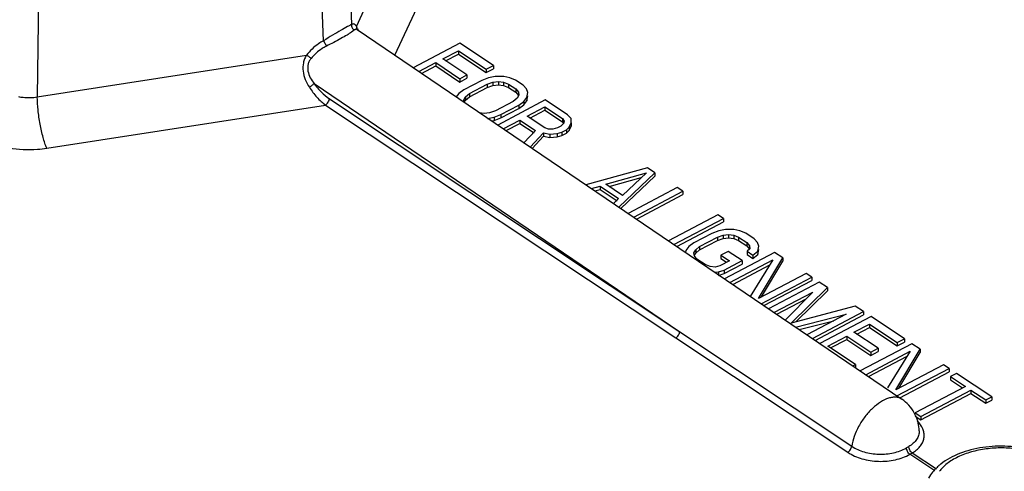
# Model space of a CAD drawing. Units: inches. Extents: x 0 to 17, y 0 to 11.
# Drawn here: x 14 to 14.8, y 7.3 to 7.7 of the extents above; entities that cross this region are included whole.
import ezdxf

# ---------------------------------------------------------------- set-up
doc = ezdxf.new("R2010")
doc.units = ezdxf.units.IN
doc.header["$LTSCALE"] = 0.935
doc.header["$MEASUREMENT"] = 0
doc.layers.add('7_ALL_FEATURES', color=7, linetype='CONTINUOUS')

msp = doc.modelspace()

# ---------------------------------------------------------------- linework, layer by layer
at = {"layer": '7_ALL_FEATURES', "color": 9, "linetype": 'CONTINUOUS'}
for p, q in [((14.2893, 7.94702), (14.29899, 7.66395)), ((14.27691, 7.6512), (14.26722, 7.93427)), ((14.05466, 7.86534), (14.05145, 7.60701)), ((14.30295, 7.66253), (14.35981, 7.78504)), ((14.33328, 7.63977), (14.38734, 7.75625)), ((14.30137, 7.65971), (14.29903, 7.65796)), ((14.30369, 7.66079), (14.30295, 7.66253)), ((14.27691, 7.6512), (14.27928, 7.64696)), ((14.05145, 7.60701), (14.26364, 7.63983)), ((14.26952, 7.61751), (14.55771, 7.42201)), ((14.28163, 7.60556), (14.55771, 7.42201)), ((14.05883, 7.56658), (14.27853, 7.60057)), ((14.27853, 7.60057), (14.55461, 7.41703)), ((14.55771, 7.42201), (14.69325, 7.33174)), ((14.55461, 7.41703), (14.69017, 7.32697)), ((14.74635, 7.35014), (14.74497, 7.35168)), ((14.74642, 7.34382), (14.74642, 7.34381)), ((14.75875, 7.31235), (14.73906, 7.32544)), ((14.74098, 7.32655), (14.76008, 7.31386))]:
    msp.add_line(p, q, dxfattribs=at)
at = {"layer": '7_ALL_FEATURES', "color": 7, "linetype": 'CONTINUOUS'}
for p, q in [((14.30338, 7.66005), (14.30323, 7.66017)), ((14.30338, 7.66005), (14.73272, 7.3688)), ((14.3845, 7.6493), (14.34776, 7.62994)), ((14.37102, 7.63697), (14.38324, 7.64341)), ((14.38324, 7.64341), (14.38324, 7.64078)), ((14.38324, 7.64341), (14.40518, 7.62882)), ((14.41082, 7.63179), (14.3845, 7.6493)), ((14.39003, 7.62433), (14.37102, 7.63697)), ((14.37323, 7.6355), (14.38324, 7.64078)), ((14.38324, 7.64078), (14.40518, 7.62619)), ((14.3521, 7.627), (14.36538, 7.634)), ((14.35428, 7.62552), (14.36538, 7.63136)), ((14.36538, 7.634), (14.36538, 7.63136)), ((14.36538, 7.634), (14.38439, 7.62135)), ((14.36538, 7.63136), (14.38439, 7.61872)), ((14.40518, 7.62882), (14.41082, 7.63179)), ((14.40518, 7.62619), (14.41082, 7.62916)), ((14.40518, 7.62882), (14.40518, 7.62619)), ((14.41082, 7.63179), (14.41082, 7.62916)), ((14.38439, 7.62135), (14.39003, 7.62433)), ((14.38439, 7.61872), (14.39003, 7.6217)), ((14.38439, 7.62135), (14.38439, 7.61872)), ((14.40163, 7.61998), (14.38753, 7.61255)), ((14.39003, 7.62433), (14.39003, 7.6217)), ((14.40706, 7.62197), (14.40163, 7.61998)), ((14.41229, 7.62298), (14.40706, 7.62197)), ((14.41897, 7.62301), (14.41229, 7.62298)), ((14.42378, 7.62206), (14.41897, 7.62301)), ((14.42838, 7.62012), (14.42378, 7.62206)), ((14.43423, 7.61623), (14.42838, 7.62012)), ((14.38753, 7.61255), (14.38356, 7.60958)), ((14.39191, 7.60963), (14.40602, 7.61706)), ((14.39191, 7.607), (14.40602, 7.61443)), ((14.40602, 7.61706), (14.41051, 7.61856)), ((14.40602, 7.61706), (14.40602, 7.61443)), ((14.40602, 7.61443), (14.41051, 7.61592)), ((14.41051, 7.61856), (14.4148, 7.61907)), ((14.41051, 7.61856), (14.41051, 7.61592)), ((14.41051, 7.61592), (14.4148, 7.61644)), ((14.4148, 7.61907), (14.4148, 7.61644)), ((14.4148, 7.61907), (14.41887, 7.6186)), ((14.4148, 7.61644), (14.41887, 7.61597)), ((14.41887, 7.6186), (14.41887, 7.61597)), ((14.41887, 7.6186), (14.42274, 7.61715)), ((14.41887, 7.61597), (14.42274, 7.61452)), ((14.42274, 7.61715), (14.42274, 7.61452)), ((14.42274, 7.61715), (14.42859, 7.61326)), ((14.42274, 7.61452), (14.42859, 7.61063)), ((14.42859, 7.61326), (14.42859, 7.61063)), ((14.42859, 7.61326), (14.43057, 7.61082)), ((14.43694, 7.61331), (14.43423, 7.61623)), ((14.43799, 7.61037), (14.43694, 7.61331)), ((14.38356, 7.60958), (14.38156, 7.60702)), ((14.38753, 7.6047), (14.38888, 7.60716)), ((14.38777, 7.6028), (14.38753, 7.6047)), ((14.38789, 7.60272), (14.38888, 7.60453)), ((14.38888, 7.60716), (14.39191, 7.60963)), ((14.38888, 7.60716), (14.38888, 7.60453)), ((14.38888, 7.60453), (14.39191, 7.607)), ((14.39191, 7.60963), (14.39191, 7.607)), ((14.45178, 7.60456), (14.41429, 7.58481)), ((14.42953, 7.60591), (14.4265, 7.60345)), ((14.42859, 7.61063), (14.43057, 7.60819)), ((14.43088, 7.60837), (14.42953, 7.60591)), ((14.43057, 7.61082), (14.43088, 7.60837)), ((14.43485, 7.60349), (14.43715, 7.60645)), ((14.43715, 7.60645), (14.43799, 7.61037)), ((14.43715, 7.60381), (14.43799, 7.60774)), ((14.43715, 7.60645), (14.43715, 7.60381)), ((14.46933, 7.5929), (14.45178, 7.60456)), ((14.4265, 7.60345), (14.41239, 7.59602)), ((14.41678, 7.5931), (14.43088, 7.60053)), ((14.41678, 7.59047), (14.43088, 7.5979)), ((14.43088, 7.60053), (14.43485, 7.60349)), ((14.43088, 7.5979), (14.43485, 7.60086)), ((14.43088, 7.60053), (14.43088, 7.5979)), ((14.43485, 7.60086), (14.43715, 7.60381)), ((14.43485, 7.60349), (14.43485, 7.60086)), ((14.43736, 7.59174), (14.45147, 7.59917)), ((14.43957, 7.59027), (14.45147, 7.59654)), ((14.45147, 7.59917), (14.45147, 7.59654)), ((14.45147, 7.59917), (14.46536, 7.58993)), ((14.45147, 7.59654), (14.46536, 7.5873)), ((14.40362, 7.59401), (14.39954, 7.59447)), ((14.4079, 7.59452), (14.40362, 7.59401)), ((14.40612, 7.5901), (14.41135, 7.59111)), ((14.41239, 7.59602), (14.4079, 7.59452)), ((14.41135, 7.59111), (14.41678, 7.5931)), ((14.41135, 7.59111), (14.41135, 7.58848)), ((14.41135, 7.58848), (14.41678, 7.59047)), ((14.41678, 7.5931), (14.41678, 7.59047)), ((14.41863, 7.58187), (14.43172, 7.58877)), ((14.43172, 7.58877), (14.43172, 7.58614)), ((14.43172, 7.58877), (14.44415, 7.5805)), ((14.45126, 7.5825), (14.43736, 7.59174)), ((14.46536, 7.58993), (14.46536, 7.5873)), ((14.46536, 7.58993), (14.46662, 7.58798)), ((14.47205, 7.58997), (14.46933, 7.5929)), ((14.47215, 7.58654), (14.47205, 7.58997)), ((14.40943, 7.58811), (14.41135, 7.58848)), ((14.42081, 7.58039), (14.43172, 7.58614)), ((14.43172, 7.58614), (14.44294, 7.57868)), ((14.45439, 7.58154), (14.45126, 7.5825)), ((14.45774, 7.58156), (14.45439, 7.58154)), ((14.46129, 7.58256), (14.45774, 7.58156)), ((14.46411, 7.58404), (14.46129, 7.58256)), ((14.4662, 7.58602), (14.46411, 7.58404)), ((14.46474, 7.57914), (14.4685, 7.58113)), ((14.46536, 7.5873), (14.46633, 7.58579)), ((14.46662, 7.58798), (14.4662, 7.58602)), ((14.4685, 7.58113), (14.47059, 7.5831)), ((14.4685, 7.58113), (14.4685, 7.57849)), ((14.47059, 7.5831), (14.47215, 7.58654)), ((14.47059, 7.58047), (14.47215, 7.58391)), ((14.47059, 7.5831), (14.47059, 7.58047)), ((14.47215, 7.58654), (14.47215, 7.58391)), ((14.44415, 7.5805), (14.43481, 7.57089)), ((14.43984, 7.56748), (14.45042, 7.57858)), ((14.44136, 7.56645), (14.45042, 7.57594)), ((14.45042, 7.57858), (14.45523, 7.57762)), ((14.45042, 7.57858), (14.45042, 7.57594)), ((14.45042, 7.57594), (14.45523, 7.57499)), ((14.45523, 7.57762), (14.46118, 7.57814)), ((14.45523, 7.57762), (14.45523, 7.57499)), ((14.45523, 7.57499), (14.46118, 7.57551)), ((14.46118, 7.57814), (14.46474, 7.57914)), ((14.46118, 7.57814), (14.46118, 7.57551)), ((14.46118, 7.57551), (14.46474, 7.57651)), ((14.46474, 7.57914), (14.46474, 7.57651)), ((14.46474, 7.57651), (14.4685, 7.57849)), ((14.4685, 7.57849), (14.47059, 7.58047)), ((14.53223, 7.55108), (14.48381, 7.53765)), ((14.53808, 7.54719), (14.53223, 7.55108)), ((14.49942, 7.53815), (14.53139, 7.54715)), ((14.5022, 7.53631), (14.52742, 7.54341)), ((14.50972, 7.52008), (14.53808, 7.54719)), ((14.51133, 7.51899), (14.53808, 7.54456)), ((14.53139, 7.54715), (14.51259, 7.5294)), ((14.53808, 7.54719), (14.53808, 7.54456)), ((14.48811, 7.53474), (14.49493, 7.53666)), ((14.49493, 7.53666), (14.49493, 7.53403)), ((14.49493, 7.53666), (14.50956, 7.52694)), ((14.51259, 7.5294), (14.49942, 7.53815)), ((14.55563, 7.53552), (14.51698, 7.51516)), ((14.56002, 7.5326), (14.55563, 7.53552)), ((14.49085, 7.53288), (14.49493, 7.53403)), ((14.49493, 7.53403), (14.50834, 7.52511)), ((14.50956, 7.52694), (14.5054, 7.52301)), ((14.52147, 7.51229), (14.56002, 7.5326)), ((14.5235, 7.51073), (14.56002, 7.52997)), ((14.56002, 7.5326), (14.56002, 7.52997)), ((14.58781, 7.51413), (14.54879, 7.49357)), ((14.55313, 7.49063), (14.5922, 7.51121)), ((14.5922, 7.51121), (14.58781, 7.51413)), ((14.5922, 7.51121), (14.5922, 7.50858)), ((14.55531, 7.48915), (14.5922, 7.50858)), ((14.58301, 7.49939), (14.5689, 7.49196)), ((14.57329, 7.48905), (14.58739, 7.49648)), ((14.58844, 7.50139), (14.58301, 7.49939)), ((14.58739, 7.49648), (14.59189, 7.49797)), ((14.58739, 7.49648), (14.58739, 7.49385)), ((14.59366, 7.50239), (14.58844, 7.50139)), ((14.59189, 7.49797), (14.59617, 7.49849)), ((14.59189, 7.49797), (14.59189, 7.49534)), ((14.59189, 7.49534), (14.59617, 7.49586)), ((14.60035, 7.50243), (14.59366, 7.50239)), ((14.59617, 7.49849), (14.60024, 7.49802)), ((14.59617, 7.49849), (14.59617, 7.49586)), ((14.59617, 7.49586), (14.60024, 7.49539)), ((14.60024, 7.49802), (14.60411, 7.49657)), ((14.60024, 7.49802), (14.60024, 7.49539)), ((14.60516, 7.50148), (14.60035, 7.50243)), ((14.60411, 7.49657), (14.60411, 7.49394)), ((14.60411, 7.49657), (14.61069, 7.49219)), ((14.60975, 7.49954), (14.60516, 7.50148)), ((14.61633, 7.49517), (14.60975, 7.49954)), ((14.56493, 7.489), (14.56263, 7.48605)), ((14.5689, 7.49196), (14.56493, 7.489)), ((14.57026, 7.48658), (14.57329, 7.48905)), ((14.57329, 7.48642), (14.58739, 7.49385)), ((14.57329, 7.48905), (14.57329, 7.48642)), ((14.58739, 7.49385), (14.59189, 7.49534)), ((14.60024, 7.49539), (14.60411, 7.49394)), ((14.60411, 7.49394), (14.61069, 7.48956)), ((14.61069, 7.49219), (14.61069, 7.48956)), ((14.61069, 7.49219), (14.61268, 7.48975)), ((14.61069, 7.48956), (14.61268, 7.48712)), ((14.61268, 7.48975), (14.61299, 7.4873)), ((14.61905, 7.49224), (14.61633, 7.49517)), ((14.6201, 7.4893), (14.61905, 7.49224)), ((14.61926, 7.48538), (14.6201, 7.4893)), ((14.56263, 7.48605), (14.56229, 7.48442)), ((14.5689, 7.48412), (14.57026, 7.48658)), ((14.56921, 7.48167), (14.5689, 7.48412)), ((14.56917, 7.48198), (14.57026, 7.48395)), ((14.5712, 7.47923), (14.56921, 7.48167)), ((14.57026, 7.48658), (14.57026, 7.48395)), ((14.57026, 7.48395), (14.57329, 7.48642)), ((14.59586, 7.48525), (14.59021, 7.48228)), ((14.59021, 7.48228), (14.59021, 7.47965)), ((14.59021, 7.48228), (14.5968, 7.4779)), ((14.63242, 7.48447), (14.5929, 7.46365)), ((14.60683, 7.47796), (14.59586, 7.48525)), ((14.61299, 7.4873), (14.6109, 7.48533)), ((14.6109, 7.48533), (14.6109, 7.4827)), ((14.6109, 7.48533), (14.61529, 7.48241)), ((14.6109, 7.4827), (14.61529, 7.47978)), ((14.61529, 7.48241), (14.61926, 7.48538)), ((14.61529, 7.47978), (14.61926, 7.48275)), ((14.61529, 7.48241), (14.61529, 7.47978)), ((14.61926, 7.48275), (14.6201, 7.48667)), ((14.61926, 7.48538), (14.61926, 7.48275)), ((14.61968, 7.44812), (14.63901, 7.48009)), ((14.63901, 7.48009), (14.63242, 7.48447)), ((14.63901, 7.48009), (14.63901, 7.47746)), ((14.57778, 7.47485), (14.5712, 7.47923)), ((14.58165, 7.47341), (14.57778, 7.47485)), ((14.58572, 7.47294), (14.58165, 7.47341)), ((14.58927, 7.47394), (14.58572, 7.47294)), ((14.5968, 7.4779), (14.58927, 7.47394)), ((14.59021, 7.47965), (14.59459, 7.47674)), ((14.59272, 7.47052), (14.60683, 7.47796)), ((14.59272, 7.46789), (14.60683, 7.47532)), ((14.59724, 7.4607), (14.63117, 7.47858)), ((14.59943, 7.45922), (14.62872, 7.47466)), ((14.60683, 7.47796), (14.60683, 7.47532)), ((14.63117, 7.47858), (14.61324, 7.44985)), ((14.62201, 7.44935), (14.63901, 7.47746)), ((14.585, 7.46901), (14.58823, 7.46903)), ((14.58823, 7.46903), (14.59272, 7.47052)), ((14.58823, 7.46903), (14.58823, 7.4664)), ((14.58823, 7.4664), (14.59272, 7.46789)), ((14.59272, 7.47052), (14.59272, 7.46789)), ((14.65729, 7.46794), (14.61968, 7.44812)), ((14.62183, 7.44403), (14.66168, 7.46502)), ((14.66168, 7.46502), (14.65729, 7.46794)), ((14.66168, 7.46502), (14.66168, 7.46239)), ((14.62401, 7.44255), (14.66168, 7.46239)), ((14.66753, 7.46113), (14.62762, 7.4401)), ((14.64559, 7.42865), (14.67411, 7.45675)), ((14.67411, 7.45675), (14.66753, 7.46113)), ((14.67411, 7.45675), (14.67411, 7.45412)), ((14.63195, 7.43716), (14.66251, 7.45326)), ((14.66251, 7.45326), (14.64088, 7.43111)), ((14.64926, 7.42964), (14.67411, 7.45412)), ((14.63414, 7.43568), (14.65722, 7.44784)), ((14.69605, 7.44217), (14.64559, 7.42865)), ((14.70263, 7.43779), (14.69605, 7.44217)), ((14.64904, 7.42557), (14.68884, 7.43575)), ((14.68884, 7.43575), (14.65799, 7.4195)), ((14.66233, 7.41656), (14.70263, 7.43779)), ((14.66451, 7.41507), (14.70263, 7.43516)), ((14.70848, 7.4339), (14.66811, 7.41263)), ((14.70263, 7.43779), (14.70263, 7.43516)), ((14.73481, 7.4164), (14.70848, 7.4339)), ((14.65185, 7.42366), (14.67913, 7.43064)), ((14.69501, 7.42157), (14.70723, 7.42801)), ((14.70723, 7.42801), (14.72917, 7.41343)), ((14.70723, 7.42801), (14.70723, 7.42538)), ((14.67432, 7.41067), (14.68937, 7.4186)), ((14.68937, 7.4186), (14.70838, 7.40596)), ((14.68937, 7.4186), (14.68937, 7.41597)), ((14.71402, 7.40893), (14.69501, 7.42157)), ((14.69721, 7.4201), (14.70723, 7.42538)), ((14.70723, 7.42538), (14.72917, 7.41079)), ((14.69626, 7.39609), (14.67432, 7.41067)), ((14.67653, 7.40921), (14.68937, 7.41597)), ((14.68937, 7.41597), (14.70838, 7.40333)), ((14.74066, 7.41251), (14.69993, 7.39105)), ((14.72917, 7.41343), (14.73481, 7.4164)), ((14.72917, 7.41079), (14.73481, 7.41377)), ((14.72917, 7.41343), (14.72917, 7.41079)), ((14.73481, 7.4164), (14.73481, 7.41377)), ((14.74725, 7.40813), (14.74066, 7.41251)), ((14.70427, 7.3881), (14.73941, 7.40662)), ((14.70645, 7.38662), (14.73696, 7.4027)), ((14.70838, 7.40596), (14.71402, 7.40893)), ((14.70838, 7.40333), (14.71402, 7.4063)), ((14.70838, 7.40596), (14.70838, 7.40333)), ((14.71402, 7.40893), (14.71402, 7.4063)), ((14.73941, 7.40662), (14.72132, 7.37765)), ((14.72792, 7.37616), (14.74725, 7.40813)), ((14.73025, 7.37739), (14.74725, 7.4055)), ((14.74725, 7.40813), (14.74725, 7.4055)), ((14.69414, 7.39497), (14.69626, 7.39609)), ((14.69626, 7.39609), (14.69626, 7.39346)), ((14.76553, 7.39598), (14.72792, 7.37616)), ((14.76992, 7.39306), (14.76553, 7.39598)), ((14.72885, 7.37143), (14.76992, 7.39306)), ((14.73104, 7.36994), (14.76992, 7.39043)), ((14.76992, 7.39306), (14.76992, 7.39043)), ((14.77577, 7.38917), (14.77107, 7.38669)), ((14.80356, 7.37069), (14.77577, 7.38917)), ((14.77107, 7.38669), (14.78277, 7.37891)), ((14.77107, 7.38669), (14.77107, 7.38406)), ((14.77107, 7.38406), (14.78056, 7.37775)), ((14.78277, 7.37891), (14.74328, 7.35811)), ((14.74766, 7.35519), (14.78716, 7.376)), ((14.74766, 7.35256), (14.78716, 7.37336)), ((14.78716, 7.376), (14.79886, 7.36822)), ((14.78716, 7.376), (14.78716, 7.37336)), ((14.78716, 7.37336), (14.79886, 7.36558)), ((14.79886, 7.36822), (14.80356, 7.37069)), ((14.79886, 7.36822), (14.79886, 7.36558)), ((14.79886, 7.36558), (14.80356, 7.36806)), ((14.80356, 7.37069), (14.80356, 7.36806)), ((14.74328, 7.35811), (14.74766, 7.35519)), ((14.74328, 7.35548), (14.74766, 7.35256)), ((14.74766, 7.35519), (14.74766, 7.35256))]:
    msp.add_line(p, q, dxfattribs=at)
at = {"layer": '7_ALL_FEATURES', "color": 9, "linetype": 'CONTINUOUS'}
for centre, radius, start, end in [((14.41998, 7.71048), 0.12646, 203.13872, 203.77995), ((14.53538, 7.6806), 0.40374, 299.84206, 300.15764), ((14.64775, 7.48581), 0.18455, 299.65464, 300.34507), ((14.78465, 7.29514), 0.02797, 139.45316, 142.92962)]:
    msp.add_arc(centre, radius, start, end, dxfattribs=at)
at = {"layer": '7_ALL_FEATURES', "color": 7, "linetype": 'CONTINUOUS'}
for centre, radius, start, end in [((14.71521, 7.34296), 0.03122, 28.96161, 55.86304), ((14.71525, 7.34298), 0.03117, 24.63035, 28.96256), ((14.71525, 7.34296), 0.03118, 1.55758, 24.66179), ((14.79161, 7.2818), 0.0456, 128.2102, 131.30117), ((14.7879, 7.28588), 0.04009, 133.76258, 137.55809), ((14.78964, 7.28407), 0.0426, 131.31783, 133.76412)]:
    msp.add_arc(centre, radius, start, end, dxfattribs=at)
at = {"layer": '7_ALL_FEATURES', "color": 9, "linetype": 'CONTINUOUS'}
for points, knots in [([(14.29899, 7.66395), (14.29856, 7.66375), (14.29752, 7.66323), (14.29477, 7.66176), (14.29024, 7.65919), (14.28392, 7.65546), (14.27931, 7.65267), (14.27691, 7.6512)], [0, 0, 0, 0, 0.056297, 0.136334, 0.366758, 0.668999, 1, 1, 1, 1]), ([(14.29899, 7.66395), (14.29893, 7.66311), (14.29931, 7.66134), (14.30061, 7.66009), (14.30137, 7.6597)], [0, 0, 0, 0, 0.499183, 1, 1, 1, 1]), ([(14.30119, 7.66433), (14.30086, 7.66445), (14.30005, 7.66451), (14.29934, 7.66417), (14.29899, 7.66395)], [0, 0, 0, 0, 0.46733, 1, 1, 1, 1]), ([(14.30295, 7.66253), (14.30283, 7.66276), (14.3024, 7.66347), (14.30175, 7.66412), (14.30119, 7.66433)], [0, 0, 0, 0, 0.301721, 1, 1, 1, 1]), ([(14.30338, 7.66005), (14.30324, 7.66015), (14.30292, 7.6603), (14.30238, 7.6603), (14.30185, 7.66009), (14.30153, 7.65985), (14.30137, 7.65971)], [0, 0, 0, 0, 0.237748, 0.463023, 0.709605, 1, 1, 1, 1]), ([(14.30295, 7.66253), (14.30287, 7.6621), (14.30283, 7.66121), (14.30311, 7.66037), (14.30332, 7.65999)], [0, 0, 0, 0, 0.504014, 1, 1, 1, 1]), ([(14.27691, 7.6512), (14.27561, 7.65047), (14.27064, 7.64739), (14.26623, 7.64333), (14.26364, 7.63983)], [0, 0, 0, 0, 0.254986, 1, 1, 1, 1]), ([(14.29903, 7.65796), (14.29787, 7.65719), (14.29513, 7.65549), (14.28859, 7.65175), (14.28314, 7.64891), (14.27928, 7.64696)], [0, 0, 0, 0, 0.184639, 0.427227, 1, 1, 1, 1]), ([(14.27928, 7.64696), (14.2781, 7.64636), (14.27357, 7.6438), (14.26951, 7.64033), (14.26713, 7.63727)], [0, 0, 0, 0, 0.255394, 1, 1, 1, 1]), ([(14.26364, 7.63983), (14.26305, 7.63893), (14.26202, 7.63702), (14.26067, 7.63284), (14.26049, 7.62714), (14.26241, 7.62057), (14.26458, 7.61653), (14.26581, 7.61461)], [0, 0, 0, 0, 0.120293, 0.241663, 0.489476, 0.744352, 1, 1, 1, 1]), ([(14.26364, 7.63983), (14.26429, 7.63952), (14.26552, 7.63875), (14.26663, 7.6378), (14.26713, 7.63727)], [0, 0, 0, 0, 0.498134, 1, 1, 1, 1]), ([(14.26713, 7.63727), (14.26659, 7.63659), (14.26564, 7.63512), (14.26473, 7.63263), (14.2644, 7.62996), (14.26475, 7.62633), (14.2664, 7.62202), (14.26842, 7.61896), (14.26952, 7.61751)], [0, 0, 0, 0, 0.120599, 0.242365, 0.366044, 0.491992, 0.746504, 1, 1, 1, 1]), ([(14.26581, 7.61461), (14.26654, 7.61508), (14.26757, 7.61582), (14.26879, 7.61681), (14.2693, 7.61729), (14.26952, 7.61751)], [0, 0, 0, 0, 0.553045, 0.801837, 1, 1, 1, 1]), ([(14.26581, 7.61461), (14.2676, 7.61182), (14.27145, 7.60674), (14.27611, 7.60238), (14.27853, 7.60057)], [0, 0, 0, 0, 0.522767, 1, 1, 1, 1]), ([(14.26952, 7.61751), (14.27124, 7.6151), (14.27494, 7.61073), (14.27936, 7.60707), (14.28163, 7.60556)], [0, 0, 0, 0, 0.519934, 1, 1, 1, 1]), ([(14.03661, 7.6072), (14.03783, 7.60696), (14.04274, 7.60623), (14.04778, 7.60638), (14.05145, 7.60701)], [0, 0, 0, 0, 0.250482, 1, 1, 1, 1]), ([(14.05883, 7.56658), (14.0583, 7.56787), (14.05729, 7.57068), (14.05542, 7.57697), (14.0535, 7.5857), (14.05197, 7.59637), (14.05149, 7.60356), (14.05145, 7.60701)], [0, 0, 0, 0, 0.100982, 0.216732, 0.47715, 0.749469, 1, 1, 1, 1]), ([(14.27853, 7.60057), (14.27895, 7.60083), (14.27973, 7.6015), (14.28068, 7.60274), (14.28136, 7.60412), (14.2816, 7.60509), (14.28163, 7.60556)], [0, 0, 0, 0, 0.242273, 0.507622, 0.76884, 1, 1, 1, 1]), ([(14.02915, 7.56673), (14.03651, 7.56553), (14.04654, 7.56509), (14.0564, 7.56621), (14.05883, 7.56658)], [0, 0, 0, 0, 0.751911, 1, 1, 1, 1]), ([(14.55461, 7.41703), (14.55502, 7.41729), (14.55581, 7.41796), (14.55676, 7.41919), (14.55744, 7.42057), (14.55768, 7.42155), (14.55771, 7.42201)], [0, 0, 0, 0, 0.242273, 0.507622, 0.76884, 1, 1, 1, 1]), ([(14.73272, 7.3688), (14.73206, 7.36925), (14.73056, 7.36998), (14.72801, 7.37046), (14.72521, 7.37034), (14.72103, 7.36936), (14.71554, 7.3666), (14.71043, 7.36252), (14.70647, 7.35846), (14.70361, 7.35502), (14.70099, 7.35132), (14.69793, 7.34622), (14.69499, 7.33977), (14.69359, 7.33435), (14.69325, 7.33174)], [0, 0, 0, 0, 0.039771, 0.081642, 0.127265, 0.177655, 0.293638, 0.428065, 0.500375, 0.574696, 0.649907, 0.724854, 0.869316, 1, 1, 1, 1]), ([(14.74098, 7.32655), (14.74215, 7.32722), (14.7443, 7.32869), (14.74701, 7.33131), (14.74897, 7.33422), (14.75014, 7.33736), (14.75044, 7.34063), (14.7497, 7.34517), (14.74787, 7.34829), (14.74635, 7.35014)], [0, 0, 0, 0, 0.143616, 0.276146, 0.398783, 0.514768, 0.628555, 0.744918, 1, 1, 1, 1]), ([(14.74642, 7.34381), (14.74645, 7.34264), (14.74613, 7.34023), (14.74447, 7.33685), (14.74177, 7.33385), (14.73947, 7.33224), (14.73821, 7.33151)], [0, 0, 0, 0, 0.226558, 0.461517, 0.71711, 1, 1, 1, 1]), ([(14.69017, 7.32697), (14.69057, 7.32722), (14.69132, 7.32786), (14.69225, 7.32903), (14.69293, 7.33035), (14.69319, 7.33129), (14.69325, 7.33174)], [0, 0, 0, 0, 0.240103, 0.503213, 0.764593, 1, 1, 1, 1]), ([(14.69017, 7.32697), (14.69356, 7.32472), (14.70149, 7.32128), (14.71438, 7.31934), (14.72738, 7.32047), (14.73553, 7.32341), (14.73906, 7.32544)], [0, 0, 0, 0, 0.239287, 0.499685, 0.760248, 1, 1, 1, 1]), ([(14.69325, 7.33174), (14.69624, 7.32976), (14.70323, 7.32673), (14.71458, 7.32503), (14.72602, 7.32603), (14.73318, 7.32861), (14.73628, 7.33039)], [0, 0, 0, 0, 0.239715, 0.500219, 0.760633, 1, 1, 1, 1]), ([(14.73906, 7.32544), (14.73868, 7.32571), (14.73797, 7.32639), (14.73712, 7.32762), (14.73652, 7.32898), (14.73631, 7.32994), (14.73628, 7.33039)], [0, 0, 0, 0, 0.239796, 0.502879, 0.764414, 1, 1, 1, 1]), ([(14.74098, 7.32655), (14.74058, 7.3268), (14.73983, 7.32745), (14.73895, 7.32868), (14.73836, 7.33006), (14.73821, 7.33104), (14.73821, 7.33151)], [0, 0, 0, 0, 0.241623, 0.502588, 0.762145, 1, 1, 1, 1]), ([(14.84849, 7.32142), (14.84536, 7.32322), (14.83842, 7.3263), (14.82707, 7.32924), (14.81485, 7.33059), (14.80242, 7.33027), (14.79046, 7.32831), (14.77959, 7.3248), (14.7704, 7.31993), (14.76538, 7.31564), (14.7634, 7.31332)], [0, 0, 0, 0, 0.119219, 0.249239, 0.385709, 0.523818, 0.658402, 0.784746, 0.899208, 1, 1, 1, 1]), ([(14.77346, 7.27809), (14.77576, 7.27676), (14.78076, 7.27438), (14.79183, 7.27077), (14.80696, 7.2686), (14.82516, 7.2696), (14.83946, 7.27344), (14.84922, 7.27829), (14.85514, 7.28249), (14.85972, 7.28726), (14.8628, 7.29247), (14.86423, 7.298), (14.8639, 7.30361), (14.86183, 7.30904), (14.8595, 7.31226), (14.85814, 7.31379)], [0, 0, 0, 0, 0.065816, 0.136587, 0.287398, 0.441005, 0.584913, 0.650134, 0.709725, 0.763615, 0.812515, 0.858083, 0.902796, 0.949352, 1, 1, 1, 1])]:
    msp.add_open_spline(points, degree=3, knots=knots, dxfattribs=at)
at = {"layer": '7_ALL_FEATURES', "color": 7, "linetype": 'CONTINUOUS'}
for points, knots in [([(14.83555, 7.32864), (14.82929, 7.33033), (14.8195, 7.33182), (14.80639, 7.33187), (14.79659, 7.33093), (14.78716, 7.32902), (14.77575, 7.32536), (14.76786, 7.32115), (14.7634, 7.31764)], [0, 0, 0, 0, 0.258602, 0.390918, 0.522238, 0.650367, 0.773525, 1, 1, 1, 1]), ([(14.75831, 7.31294), (14.75787, 7.31245), (14.75616, 7.31048), (14.75467, 7.30832), (14.75372, 7.30663)], [0, 0, 0, 0, 0.254945, 1, 1, 1, 1])]:
    msp.add_open_spline(points, degree=3, knots=knots, dxfattribs=at)

doc.saveas('drawing.dxf')
